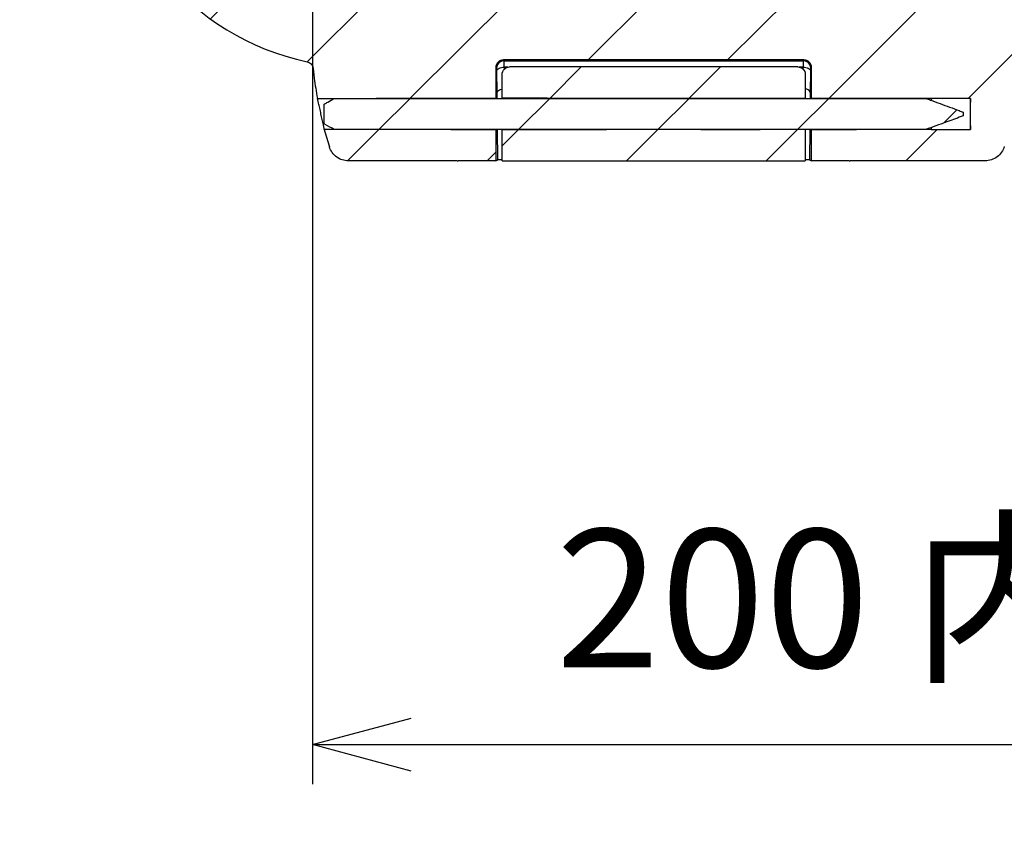
# Model space of a CAD drawing. Units: millimetres. Extents: x 0 to 1612, y 0 to 1120.
# Drawn here: x 1204 to 1304, y 230 to 312 of the extents above; entities that cross this region are included whole.
import ezdxf

# ---------------------------------------------------------------- set-up
doc = ezdxf.new("R2010")
doc.units = ezdxf.units.MM
doc.header["$LTSCALE"] = 4
for name, color, linetype, lineweight in [('AM_5', 3, 'Continuous', 25), ('AM_8', 1, 'Continuous', 25), ('TK1', 7, 'Continuous', 25)]:
    doc.layers.add(name, color=color, linetype=linetype, lineweight=lineweight)
doc.styles.get("Standard").update_dxf_attribs({"font": 'ISOCP.SHX', "bigfont": 'EXTFONT.SHX'})
doc.dimstyles.new('AM_JIS$0', dxfattribs={"dimtxt": 3.5, "dimasz": 2.5, "dimexe": 1, "dimexo": 1, "dimgap": 1.5, "dimtad": 3, "dimdsep": 46, "dimtxsty": 'STANDARD', "dimblk": 'OPEN30', "dimcen": 0, "dimclrd": 256, "dimclre": 256, "dimclrt": 2, "dimadec": 0, "dimazin": 2, "dimtp": 0.1, "dimtm": 0.1, "dimtfac": 0.71, "dimtmove": 0, "dimatfit": 3, "dimldrblk": 'OPEN30', "dimfxl": 1, "dimlwd": -1, "dimlwe": -1, "dimarcsym": 0})
pattern_1 = [(45, (282.257, -35.639), (-7.07107, 7.07107), [])]

# ---------------------------------------------------------------- blocks, each defined once
blk = doc.blocks.new('_Open30')
at = {"color": 0, "linetype": 'ByBlock', "lineweight": -2}
for p, q in [((-1, 0.2679), (0, 0)), ((0, 0), (-1, -0.2679)), ((0, 0), (-1, 0))]:
    blk.add_line(p, q, dxfattribs=at)
blk = doc.blocks.new('*D8')
at = {"layer": 'AM_5', "linetype": 'ByBlock'}
for p, q in [((1234.021, 391.866), (1234.021, 234.287)), ((1434.021, 391.866), (1434.021, 234.287)), ((1244.021, 238.287), (1424.021, 238.287))]:
    blk.add_line(p, q, dxfattribs=at)
at = {"layer": 'Defpoints', "color": 0}
for p in [(1234.021, 395.866), (1434.021, 395.866), (1434.021, 238.287)]:
    blk.add_point(p, dxfattribs=at)
at = {"layer": 'AM_5', "xscale": 10, "yscale": 10, "zscale": 10, "rotation": 180}
blk.add_blockref('_Open30', (1234.021, 238.287), dxfattribs=at)
at = {"layer": 'AM_5', "xscale": 10, "yscale": 10, "zscale": 10}
blk.add_blockref('_Open30', (1434.021, 238.287), dxfattribs=at)
at = {"layer": 'AM_5', "color": 2, "insert": (1334.021, 251.289), "char_height": 14, "attachment_point": 5}
blk.add_mtext('200 内部有効寸法', dxfattribs=at)

msp = doc.modelspace()

# ---------------------------------------------------------------- hatches: boundary and pattern name
at = {"layer": 'AM_8'}
h = msp.add_hatch(dxfattribs=at)
h.set_pattern_fill('_U', color=256, scale=10, angle=45, style=0, pattern_type=0)
h.set_pattern_definition(pattern_1)
edge = h.paths.add_edge_path(flags=0)
edge.add_line((1287.382, 494.15), (1256.551, 494.15))
edge.add_spline(control_points=[(1256.551, 494.15), (1255.796, 494.15), (1255.031, 494.084), (1253.531, 493.803), (1252.796, 493.588), (1251.408, 492.991), (1250.755, 492.609), (1249.536, 491.715), (1248.97, 491.203), (1247.933, 490.082), (1247.461, 489.475), (1246.603, 488.209), (1246.216, 487.551), (1245.507, 486.204), (1245.185, 485.514), (1244.596, 484.099), (1244.33, 483.373), (1244.061, 482.652)], knot_values=[0, 0, 0, 0, 0.125, 0.125, 0.25, 0.25, 0.375, 0.375, 0.5, 0.5, 0.625, 0.625, 0.75, 0.75, 0.875, 0.875, 1, 1, 1, 1], weights=[1, 1, 1, 1, 1, 1, 1, 1, 1, 1, 1, 1, 1, 1, 1, 1, 1, 1], degree=3, periodic=0)
edge.add_line((1244.061, 482.652), (1243.922, 482.278))
edge.add_ellipse((1242.731, 482.723), major_axis=(-0.726, 1.045), ratio=0.99797, start_angle=145.31457, end_angle=214.68543, ccw=False)
edge.add_line((1242.734, 481.452), (1238.644, 481.452))
edge.add_arc((1238.644, 459.366), 22.085, 90, 156.16555)
edge.add_spline(control_points=[(1218.443, 468.291), (1218.431, 468.265), (1218.415, 468.241), (1218.396, 468.22), (1218.376, 468.199), (1218.353, 468.181), (1218.328, 468.168), (1218.303, 468.155), (1218.276, 468.147), (1218.248, 468.142)], knot_values=[0, 0, 0, 0, 0.000085, 0.000085, 0.000085, 0.00017, 0.00017, 0.00017, 0.000255, 0.000255, 0.000255, 0.000255], weights=[1, 1, 1, 1, 1, 1, 1, 1, 1, 1], degree=3, periodic=0)
edge.add_arc((1223.804, 430.457), 38.093, 98.38691, 111.21284)
edge.add_spline(control_points=[(1210.021, 465.969), (1209.504, 465.768), (1209.003, 465.518), (1208.533, 465.224), (1207.69, 464.698), (1206.927, 464.019), (1206.307, 463.244), (1205.685, 462.468), (1205.189, 461.573), (1204.86, 460.634), (1204.531, 459.696), (1204.36, 458.687), (1204.36, 457.693)], knot_values=[0, 0, 0, 0, 0.001664, 0.001664, 0.001664, 0.004673, 0.004673, 0.004673, 0.007686, 0.007686, 0.007686, 0.0107, 0.0107, 0.0107, 0.0107], weights=[1, 1, 1, 1, 1, 1, 1, 1, 1, 1, 1, 1, 1], degree=3, periodic=0)
edge.add_line((1204.36, 457.693), (1204.36, 446.159))
edge.add_ellipse((1205.123, 446.159), major_axis=(-0.753, -0.125), ratio=0.998592, start_angle=350.57207, end_angle=440.51973)
edge.add_line((1205.123, 445.397), (1212.488, 445.397))
edge.add_ellipse((1212.488, 444.635), major_axis=(0.758, 0.095), ratio=0.997526, start_angle=-7.07894, end_angle=82.8513, ccw=False)
edge.add_line((1213.252, 444.636), (1213.252, 404.247))
edge.add_ellipse((1212.488, 404.248), major_axis=(-0.758, 0.095), ratio=0.997526, start_angle=97.1487, end_angle=187.07894, ccw=False)
edge.add_line((1212.488, 403.485), (1205.123, 403.485))
edge.add_ellipse((1205.123, 402.723), major_axis=(-0.753, 0.125), ratio=0.998592, start_angle=279.48027, end_angle=369.42793)
edge.add_line((1204.36, 402.724), (1204.36, 399.677))
edge.add_ellipse((1205.123, 399.677), major_axis=(-0.753, -0.125), ratio=0.998592, start_angle=350.57207, end_angle=440.51973)
edge.add_line((1205.123, 398.915), (1213.252, 398.915))
edge.add_line((1213.252, 398.915), (1213.252, 332.366))
edge.add_arc((1238.644, 332.366), 25.393, 180, 258.30034)
edge.add_spline(control_points=[(1233.495, 307.501), (1233.579, 307.484), (1233.66, 307.452), (1233.733, 307.408), (1233.806, 307.364), (1233.872, 307.307), (1233.927, 307.242), (1233.981, 307.176), (1234.025, 307.1), (1234.054, 307.02), (1234.075, 306.965), (1234.089, 306.907), (1234.096, 306.848)], knot_values=[0, 0, 0, 0, 0.000255, 0.000255, 0.000255, 0.000511, 0.000511, 0.000511, 0.000766, 0.000766, 0.000766, 0.000942, 0.000942, 0.000942, 0.000942], weights=[1, 1, 1, 1, 1, 1, 1, 1, 1, 1, 1, 1, 1], degree=3, periodic=0)
edge.add_line((1234.096, 306.848), (1234.221, 305.83))
edge.add_arc((1272.034, 310.472), 38.096, 187, 190.10519)
edge.add_line((1234.528, 303.788), (1240.477, 303.788))
edge.add_line((1240.477, 303.788), (1240.477, 303.792))
edge.add_line((1240.477, 303.792), (1248.043, 303.792))
edge.add_line((1248.043, 303.792), (1248.043, 303.788))
edge.add_line((1248.043, 303.788), (1252.618, 303.788))
edge.add_line((1252.618, 303.788), (1252.618, 306.914))
edge.add_ellipse((1253.381, 306.913), major_axis=(-0.539, 0.539), ratio=0.998783, start_angle=-44.93022, end_angle=44.93022, ccw=False)
edge.add_line((1253.38, 307.675), (1283.853, 307.675))
edge.add_ellipse((1283.852, 306.913), major_axis=(0.539, 0.539), ratio=0.998783, start_angle=-44.93022, end_angle=44.93022, ccw=False)
edge.add_line((1284.615, 306.914), (1284.615, 303.788))
edge.add_line((1284.615, 303.788), (1289.19, 303.788))
edge.add_line((1289.19, 303.788), (1289.19, 303.792))
edge.add_line((1289.19, 303.792), (1296.756, 303.792))
edge.add_line((1296.756, 303.792), (1296.756, 303.788))
edge.add_line((1296.756, 303.788), (1300.744, 303.788))
edge.add_line((1300.744, 303.788), (1300.744, 300.62))
edge.add_line((1300.744, 300.62), (1296.756, 300.62))
edge.add_line((1296.756, 300.62), (1296.756, 300.615))
edge.add_line((1296.756, 300.615), (1289.19, 300.615))
edge.add_line((1289.19, 300.615), (1289.19, 300.62))
edge.add_line((1289.19, 300.62), (1284.615, 300.62))
edge.add_line((1284.615, 300.62), (1284.615, 297.443))
edge.add_line((1284.615, 297.443), (1288.428, 297.443))
edge.add_ellipse((1288.428, 298.205), major_axis=(0.341, -0.682), ratio=0.99981, start_angle=333.44542, end_angle=340.23839)
edge.add_line((1288.518, 297.449), (1302.21, 297.449))
edge.add_spline(control_points=[(1302.21, 297.449), (1302.391, 297.449), (1302.573, 297.473), (1302.747, 297.521), (1302.966, 297.581), (1303.178, 297.68), (1303.365, 297.81), (1303.552, 297.94), (1303.72, 298.104), (1303.853, 298.289), (1303.987, 298.473), (1304.09, 298.684), (1304.155, 298.902)], knot_values=[0, 0, 0, 0, 0.000542, 0.000542, 0.000542, 0.001228, 0.001228, 0.001228, 0.001916, 0.001916, 0.001916, 0.002603, 0.002603, 0.002603, 0.002603], weights=[1, 1, 1, 1, 1, 1, 1, 1, 1, 1, 1, 1, 1], degree=3, periodic=0)
edge.add_arc((1265.199, 310.472), 40.638, 343.45853, 354.09266)
edge.add_spline(control_points=[(1305.621, 306.29), (1305.63, 306.375), (1305.654, 306.46), (1305.69, 306.537), (1305.727, 306.614), (1305.777, 306.687), (1305.837, 306.747), (1305.897, 306.808), (1305.968, 306.859), (1306.045, 306.897), (1306.121, 306.934), (1306.205, 306.959), (1306.29, 306.968), (1306.319, 306.972), (1306.349, 306.974), (1306.378, 306.974)], knot_values=[0, 0, 0, 0, 0.000257, 0.000257, 0.000257, 0.000513, 0.000513, 0.000513, 0.000769, 0.000769, 0.000769, 0.001024, 0.001024, 0.001024, 0.001111, 0.001111, 0.001111, 0.001111], weights=[1, 1, 1, 1, 1, 1, 1, 1, 1, 1, 1, 1, 1, 1, 1, 1], degree=3, periodic=0)
edge.add_line((1306.378, 306.974), (1361.665, 306.974))
edge.add_spline(control_points=[(1361.665, 306.974), (1361.75, 306.974), (1361.836, 306.959), (1361.916, 306.931), (1361.997, 306.902), (1362.073, 306.86), (1362.14, 306.807), (1362.206, 306.754), (1362.264, 306.688), (1362.309, 306.616), (1362.355, 306.544), (1362.388, 306.463), (1362.407, 306.38), (1362.414, 306.35), (1362.418, 306.32), (1362.422, 306.29)], knot_values=[0, 0, 0, 0, 0.000255, 0.000255, 0.000255, 0.000511, 0.000511, 0.000511, 0.000766, 0.000766, 0.000766, 0.001021, 0.001021, 0.001021, 0.001111, 0.001111, 0.001111, 0.001111], weights=[1, 1, 1, 1, 1, 1, 1, 1, 1, 1, 1, 1, 1, 1, 1, 1], degree=3, periodic=0)
edge.add_arc((1402.844, 310.472), 40.638, 185.90734, 196.54147)
edge.add_spline(control_points=[(1363.888, 298.902), (1363.951, 298.688), (1364.052, 298.481), (1364.182, 298.299), (1364.314, 298.114), (1364.479, 297.95), (1364.665, 297.819), (1364.85, 297.688), (1365.061, 297.588), (1365.279, 297.526), (1365.458, 297.475), (1365.647, 297.449), (1365.833, 297.449)], knot_values=[0, 0, 0, 0, 0.000671, 0.000671, 0.000671, 0.001352, 0.001352, 0.001352, 0.002033, 0.002033, 0.002033, 0.002591, 0.002591, 0.002591, 0.002591], weights=[1, 1, 1, 1, 1, 1, 1, 1, 1, 1, 1, 1, 1], degree=3, periodic=0)
edge.add_line((1365.833, 297.449), (1379.525, 297.449))
edge.add_ellipse((1379.615, 298.205), major_axis=(-0.341, -0.682), ratio=0.99981, start_angle=19.76161, end_angle=26.55458)
edge.add_line((1379.615, 297.443), (1383.428, 297.443))
edge.add_line((1383.428, 297.443), (1383.428, 300.62))
edge.add_line((1383.428, 300.62), (1378.853, 300.62))
edge.add_line((1378.853, 300.62), (1378.853, 300.615))
edge.add_line((1378.853, 300.615), (1371.287, 300.615))
edge.add_line((1371.287, 300.615), (1371.287, 300.62))
edge.add_line((1371.287, 300.62), (1367.299, 300.62))
edge.add_line((1367.299, 300.62), (1367.299, 303.788))
edge.add_line((1367.299, 303.788), (1371.287, 303.788))
edge.add_line((1371.287, 303.788), (1371.287, 303.792))
edge.add_line((1371.287, 303.792), (1378.853, 303.792))
edge.add_line((1378.853, 303.792), (1378.853, 303.788))
edge.add_line((1378.853, 303.788), (1383.428, 303.788))
edge.add_line((1383.428, 303.788), (1383.428, 306.914))
edge.add_ellipse((1384.191, 306.913), major_axis=(-0.539, 0.539), ratio=0.998783, start_angle=-44.93022, end_angle=44.93022, ccw=False)
edge.add_line((1384.19, 307.675), (1414.663, 307.675))
edge.add_ellipse((1414.662, 306.913), major_axis=(0.539, 0.539), ratio=0.998783, start_angle=-44.93022, end_angle=44.93022, ccw=False)
edge.add_line((1415.425, 306.914), (1415.425, 303.788))
edge.add_line((1415.425, 303.788), (1420, 303.788))
edge.add_line((1420, 303.788), (1420, 303.792))
edge.add_line((1420, 303.792), (1427.566, 303.792))
edge.add_line((1427.566, 303.792), (1427.566, 303.788))
edge.add_line((1427.566, 303.788), (1433.515, 303.788))
edge.add_arc((1396.009, 310.472), 38.096, 349.89481, 353)
edge.add_line((1433.822, 305.83), (1433.947, 306.848))
edge.add_spline(control_points=[(1433.947, 306.848), (1433.957, 306.933), (1433.982, 307.017), (1434.02, 307.093), (1434.058, 307.17), (1434.11, 307.241), (1434.171, 307.301), (1434.232, 307.36), (1434.304, 307.41), (1434.381, 307.446), (1434.434, 307.471), (1434.49, 307.489), (1434.548, 307.501)], knot_values=[0, 0, 0, 0, 0.000256, 0.000256, 0.000256, 0.000512, 0.000512, 0.000512, 0.000768, 0.000768, 0.000768, 0.000942, 0.000942, 0.000942, 0.000942], weights=[1, 1, 1, 1, 1, 1, 1, 1, 1, 1, 1, 1, 1], degree=3, periodic=0)
edge.add_arc((1429.398, 332.366), 25.393, 281.69966, 360)
edge.add_line((1454.791, 332.366), (1454.791, 398.915))
edge.add_line((1454.791, 398.915), (1462.92, 398.915))
edge.add_ellipse((1462.92, 399.677), major_axis=(0.753, -0.125), ratio=0.998592, start_angle=279.48027, end_angle=369.42793)
edge.add_line((1463.683, 399.677), (1463.683, 402.724))
edge.add_ellipse((1462.92, 402.723), major_axis=(0.753, 0.125), ratio=0.998592, start_angle=350.57207, end_angle=440.51973)
edge.add_line((1462.92, 403.485), (1455.555, 403.485))
edge.add_ellipse((1455.555, 404.248), major_axis=(0.758, 0.095), ratio=0.997526, start_angle=172.92106, end_angle=262.8513, ccw=False)
edge.add_line((1454.791, 404.247), (1454.791, 444.636))
edge.add_ellipse((1455.555, 444.635), major_axis=(-0.758, 0.095), ratio=0.997526, start_angle=-82.8513, end_angle=7.07894, ccw=False)
edge.add_line((1455.555, 445.397), (1462.92, 445.397))
edge.add_ellipse((1462.92, 446.159), major_axis=(0.753, -0.125), ratio=0.998592, start_angle=279.48027, end_angle=369.42793)
edge.add_line((1463.683, 446.159), (1463.683, 457.693))
edge.add_spline(control_points=[(1463.683, 457.693), (1463.683, 458.252), (1463.63, 458.815), (1463.525, 459.364), (1463.338, 460.339), (1462.982, 461.295), (1462.484, 462.153), (1461.985, 463.011), (1461.332, 463.796), (1460.578, 464.441), (1459.824, 465.086), (1458.948, 465.61), (1458.022, 465.969)], knot_values=[0, 0, 0, 0, 0.001679, 0.001679, 0.001679, 0.004685, 0.004685, 0.004685, 0.007692, 0.007692, 0.007692, 0.010699, 0.010699, 0.010699, 0.010699], weights=[1, 1, 1, 1, 1, 1, 1, 1, 1, 1, 1, 1, 1], degree=3, periodic=0)
edge.add_arc((1444.239, 430.457), 38.093, 68.78716, 81.61309)
edge.add_spline(control_points=[(1449.795, 468.142), (1449.767, 468.147), (1449.739, 468.156), (1449.714, 468.169), (1449.689, 468.182), (1449.666, 468.2), (1449.647, 468.22), (1449.627, 468.241), (1449.612, 468.265), (1449.6, 468.291)], knot_values=[0, 0, 0, 0, 0.000085, 0.000085, 0.000085, 0.00017, 0.00017, 0.00017, 0.000255, 0.000255, 0.000255, 0.000255], weights=[1, 1, 1, 1, 1, 1, 1, 1, 1, 1], degree=3, periodic=0)
edge.add_arc((1429.398, 459.366), 22.085, 23.83445, 90)
edge.add_line((1429.398, 481.452), (1425.309, 481.452))
edge.add_ellipse((1425.312, 482.723), major_axis=(0.726, 1.045), ratio=0.99797, start_angle=145.31457, end_angle=214.68543, ccw=False)
edge.add_line((1424.121, 482.278), (1423.981, 482.652))
edge.add_spline(control_points=[(1423.981, 482.652), (1423.713, 483.373), (1423.447, 484.099), (1422.858, 485.514), (1422.536, 486.204), (1421.827, 487.551), (1421.44, 488.209), (1420.582, 489.475), (1420.11, 490.082), (1419.073, 491.203), (1418.507, 491.715), (1417.288, 492.609), (1416.635, 492.991), (1415.247, 493.588), (1414.512, 493.803), (1413.012, 494.084), (1412.247, 494.15), (1411.491, 494.15)], knot_values=[0, 0, 0, 0, 0.125, 0.125, 0.25, 0.25, 0.375, 0.375, 0.5, 0.5, 0.625, 0.625, 0.75, 0.75, 0.875, 0.875, 1, 1, 1, 1], weights=[1, 1, 1, 1, 1, 1, 1, 1, 1, 1, 1, 1, 1, 1, 1, 1, 1, 1], degree=3, periodic=0)
edge.add_line((1411.491, 494.15), (1380.661, 494.15))
edge.add_spline(control_points=[(1380.661, 494.15), (1380.58, 494.15), (1380.498, 494.142), (1380.419, 494.127), (1380.279, 494.1), (1380.143, 494.048), (1380.02, 493.977)], knot_values=[0, 0, 0, 0, 0.000243, 0.000243, 0.000243, 0.000673, 0.000673, 0.000673, 0.000673], weights=[1, 1, 1, 1, 1, 1, 1], degree=3, periodic=0)
edge.add_spline(control_points=[(1380.02, 493.977), (1379.682, 493.779), (1379.344, 493.581), (1379.005, 493.383), (1378.82, 493.274), (1378.634, 493.166), (1378.448, 493.057)], knot_values=[0.000013, 0.000013, 0.000013, 0.000013, 0.001188, 0.001188, 0.001188, 0.001834, 0.001834, 0.001834, 0.001834], weights=[1, 1, 1, 1, 1, 1, 1], degree=3, periodic=0)
edge.add_spline(control_points=[(1378.448, 493.057), (1378.322, 492.983), (1378.208, 492.886), (1378.114, 492.774), (1378.023, 492.665), (1377.95, 492.539), (1377.9, 492.406)], knot_values=[0, 0, 0, 0, 0.000437, 0.000437, 0.000437, 0.000863, 0.000863, 0.000863, 0.000863], weights=[1, 1, 1, 1, 1, 1, 1], degree=3, periodic=0)
edge.add_spline(control_points=[(1377.9, 492.406), (1377.74, 491.978), (1377.559, 491.546), (1377.103, 490.601), (1376.817, 490.087), (1376.322, 489.33), (1376.146, 489.08), (1375.77, 488.587), (1375.57, 488.345), (1374.934, 487.631), (1374.463, 487.176), (1373.425, 486.32), (1372.859, 485.92), (1371.636, 485.184), (1370.978, 484.847), (1369.57, 484.238), (1368.82, 483.966), (1367.224, 483.481), (1366.378, 483.267), (1364.569, 482.887), (1363.606, 482.721), (1360.507, 482.279), (1358.161, 482.062), (1352.727, 481.736), (1349.639, 481.628), (1342.552, 481.494), (1338.554, 481.466), (1334.021, 481.466)], knot_values=[0, 0, 0, 0, 0.052502, 0.052502, 0.115002, 0.115002, 0.146252, 0.146252, 0.177502, 0.177502, 0.240002, 0.240002, 0.302502, 0.302502, 0.365002, 0.365002, 0.427502, 0.427502, 0.490002, 0.490002, 0.552502, 0.552502, 0.677502, 0.677502, 0.802502, 0.802502, 0.927502, 0.927502, 0.927502, 0.927502], weights=[1, 1, 1, 1, 1, 1, 1, 1, 1, 1, 1, 1, 1, 1, 1, 1, 1, 1, 1, 1, 1, 1, 1, 1, 1, 1, 1, 1], degree=3, periodic=0)
edge.add_spline(control_points=[(1334.021, 481.466), (1329.489, 481.466), (1325.491, 481.494), (1318.404, 481.628), (1315.316, 481.736), (1309.882, 482.062), (1307.536, 482.279), (1304.437, 482.721), (1303.474, 482.887), (1301.665, 483.267), (1300.819, 483.481), (1299.223, 483.966), (1298.473, 484.238), (1297.065, 484.847), (1296.407, 485.184), (1295.184, 485.92), (1294.618, 486.32), (1293.58, 487.176), (1293.109, 487.631), (1292.473, 488.345), (1292.273, 488.587), (1291.897, 489.08), (1291.721, 489.33), (1291.226, 490.087), (1290.94, 490.601), (1290.484, 491.546), (1290.303, 491.978), (1290.143, 492.406)], knot_values=[0, 0, 0, 0, 0.125, 0.125, 0.25, 0.25, 0.375, 0.375, 0.4375, 0.4375, 0.5, 0.5, 0.5625, 0.5625, 0.625, 0.625, 0.6875, 0.6875, 0.75, 0.75, 0.78125, 0.78125, 0.8125, 0.8125, 0.875, 0.875, 0.927502, 0.927502, 0.927502, 0.927502], weights=[1, 1, 1, 1, 1, 1, 1, 1, 1, 1, 1, 1, 1, 1, 1, 1, 1, 1, 1, 1, 1, 1, 1, 1, 1, 1, 1, 1], degree=3, periodic=0)
edge.add_spline(control_points=[(1290.143, 492.406), (1290.092, 492.543), (1290.016, 492.672), (1289.921, 492.783), (1289.829, 492.891), (1289.718, 492.985), (1289.595, 493.057)], knot_values=[0, 0, 0, 0, 0.000437, 0.000437, 0.000437, 0.000863, 0.000863, 0.000863, 0.000863], weights=[1, 1, 1, 1, 1, 1, 1], degree=3, periodic=0)
edge.add_spline(control_points=[(1289.595, 493.057), (1289.256, 493.255), (1288.918, 493.453), (1288.579, 493.651), (1288.394, 493.76), (1288.208, 493.868), (1288.023, 493.977)], knot_values=[0.000011, 0.000011, 0.000011, 0.000011, 0.001188, 0.001188, 0.001188, 0.001832, 0.001832, 0.001832, 0.001832], weights=[1, 1, 1, 1, 1, 1, 1], degree=3, periodic=0)
edge.add_spline(control_points=[(1288.023, 493.977), (1287.953, 494.017), (1287.879, 494.052), (1287.802, 494.079), (1287.668, 494.126), (1287.524, 494.15), (1287.382, 494.15)], knot_values=[0, 0, 0, 0, 0.000243, 0.000243, 0.000243, 0.000673, 0.000673, 0.000673, 0.000673], weights=[1, 1, 1, 1, 1, 1, 1], degree=3, periodic=0)
edge = h.paths.add_edge_path(flags=0)
edge.add_arc((1211.593, 457.588), 5.695, 239.31042, 323.83172)
edge.add_spline(control_points=[(1216.191, 454.228), (1216.225, 454.274), (1216.267, 454.316), (1216.315, 454.348), (1216.363, 454.381), (1216.416, 454.406), (1216.472, 454.421), (1216.527, 454.436), (1216.586, 454.441), (1216.643, 454.437), (1216.699, 454.432), (1216.756, 454.418), (1216.807, 454.395), (1216.858, 454.372), (1216.906, 454.34), (1216.947, 454.302), (1216.988, 454.263), (1217.023, 454.217), (1217.049, 454.167), (1217.075, 454.117), (1217.093, 454.061), (1217.102, 454.005), (1217.106, 453.98), (1217.108, 453.954), (1217.108, 453.928)], knot_values=[0, 0, 0, 0, 0.000173, 0.000173, 0.000173, 0.000347, 0.000347, 0.000347, 0.000518, 0.000518, 0.000518, 0.000688, 0.000688, 0.000688, 0.000856, 0.000856, 0.000856, 0.001024, 0.001024, 0.001024, 0.001195, 0.001195, 0.001195, 0.001271, 0.001271, 0.001271, 0.001271], weights=[1, 1, 1, 1, 1, 1, 1, 1, 1, 1, 1, 1, 1, 1, 1, 1, 1, 1, 1, 1, 1, 1, 1, 1, 1], degree=3, periodic=0)
edge.add_line((1217.108, 453.928), (1217.108, 450.388))
edge.add_ellipse((1216.599, 450.389), major_axis=(-0.36, 0.36), ratio=0.997265, start_angle=135.15694, end_angle=224.84306, ccw=False)
edge.add_line((1216.6, 449.88), (1208.428, 449.88))
edge.add_ellipse((1208.429, 450.389), major_axis=(-0.36, -0.36), ratio=0.997265, start_angle=-44.84306, end_angle=44.84306, ccw=False)
edge.add_line((1207.921, 450.388), (1207.921, 452.255))
edge.add_spline(control_points=[(1207.921, 452.255), (1207.921, 452.312), (1207.931, 452.37), (1207.949, 452.424), (1207.968, 452.477), (1207.997, 452.529), (1208.032, 452.573), (1208.068, 452.618), (1208.112, 452.656), (1208.16, 452.686), (1208.208, 452.716), (1208.262, 452.738), (1208.317, 452.751), (1208.372, 452.763), (1208.43, 452.766), (1208.486, 452.759), (1208.543, 452.752), (1208.599, 452.736), (1208.65, 452.711), (1208.662, 452.705), (1208.675, 452.698), (1208.687, 452.691)], knot_values=[0, 0, 0, 0, 0.000171, 0.000171, 0.000171, 0.000342, 0.000342, 0.000342, 0.000513, 0.000513, 0.000513, 0.000682, 0.000682, 0.000682, 0.000852, 0.000852, 0.000852, 0.001022, 0.001022, 0.001022, 0.001064, 0.001064, 0.001064, 0.001064], weights=[1, 1, 1, 1, 1, 1, 1, 1, 1, 1, 1, 1, 1, 1, 1, 1, 1, 1, 1, 1, 1, 1], degree=3, periodic=0)
edge = h.paths.add_edge_path(flags=0)
edge.add_line((1220.22, 332.366), (1220.22, 459.366))
edge.add_arc((1238.644, 459.366), 18.424, 90, 180, ccw=False)
edge.add_line((1238.644, 477.791), (1429.398, 477.791))
edge.add_arc((1429.398, 459.366), 18.424, 0, 90, ccw=False)
edge.add_line((1447.823, 459.366), (1447.823, 332.366))
edge.add_arc((1429.398, 332.366), 18.424, 270, 360, ccw=False)
edge.add_line((1429.398, 313.942), (1238.644, 313.942))
edge.add_arc((1238.644, 332.366), 18.424, 180, 270, ccw=False)
edge = h.paths.add_edge_path(flags=0)
edge.add_arc((1456.449, 457.588), 5.695, 117.71026, 144.97612)
edge.add_spline(control_points=[(1451.786, 460.857), (1451.753, 460.81), (1451.711, 460.767), (1451.665, 460.734), (1451.618, 460.7), (1451.565, 460.674), (1451.509, 460.658), (1451.455, 460.642), (1451.396, 460.636), (1451.339, 460.639), (1451.283, 460.642), (1451.226, 460.655), (1451.174, 460.677), (1451.122, 460.699), (1451.074, 460.73), (1451.032, 460.768), (1450.99, 460.805), (1450.954, 460.851), (1450.927, 460.9), (1450.899, 460.95), (1450.88, 461.005), (1450.871, 461.061), (1450.868, 461.076), (1450.866, 461.092), (1450.865, 461.107)], knot_values=[0, 0, 0, 0, 0.000173, 0.000173, 0.000173, 0.000345, 0.000345, 0.000345, 0.000517, 0.000517, 0.000517, 0.000686, 0.000686, 0.000686, 0.000855, 0.000855, 0.000855, 0.001024, 0.001024, 0.001024, 0.001194, 0.001194, 0.001194, 0.00124, 0.00124, 0.00124, 0.00124], weights=[1, 1, 1, 1, 1, 1, 1, 1, 1, 1, 1, 1, 1, 1, 1, 1, 1, 1, 1, 1, 1, 1, 1, 1, 1], degree=3, periodic=0)
edge.add_arc((1429.398, 459.366), 21.537, 4.63542, 11.34638)
edge.add_spline(control_points=[(1450.514, 463.604), (1450.503, 463.659), (1450.501, 463.718), (1450.509, 463.774), (1450.517, 463.831), (1450.535, 463.886), (1450.561, 463.937), (1450.587, 463.988), (1450.622, 464.034), (1450.664, 464.073), (1450.705, 464.112), (1450.753, 464.144), (1450.805, 464.167), (1450.857, 464.19), (1450.913, 464.204), (1450.97, 464.209), (1451.017, 464.213), (1451.066, 464.21), (1451.113, 464.2)], knot_values=[0, 0, 0, 0, 0.000171, 0.000171, 0.000171, 0.000342, 0.000342, 0.000342, 0.000512, 0.000512, 0.000512, 0.000682, 0.000682, 0.000682, 0.000852, 0.000852, 0.000852, 0.000995, 0.000995, 0.000995, 0.000995], weights=[1, 1, 1, 1, 1, 1, 1, 1, 1, 1, 1, 1, 1, 1, 1, 1, 1, 1, 1], degree=3, periodic=0)
edge.add_arc((1444.239, 430.457), 34.437, 74.04512, 78.48562, ccw=False)
edge.add_spline(control_points=[(1453.705, 463.567), (1453.76, 463.551), (1453.813, 463.526), (1453.86, 463.493), (1453.907, 463.46), (1453.949, 463.418), (1453.982, 463.371), (1454.015, 463.324), (1454.04, 463.272), (1454.056, 463.217), (1454.071, 463.162), (1454.077, 463.105), (1454.074, 463.048), (1454.07, 462.992), (1454.057, 462.936), (1454.035, 462.884), (1454.013, 462.832), (1453.982, 462.783), (1453.944, 462.741), (1453.904, 462.696), (1453.855, 462.658), (1453.801, 462.63)], knot_values=[0, 0, 0, 0, 0.000172, 0.000172, 0.000172, 0.000344, 0.000344, 0.000344, 0.000515, 0.000515, 0.000515, 0.000685, 0.000685, 0.000685, 0.000854, 0.000854, 0.000854, 0.001023, 0.001023, 0.001023, 0.001204, 0.001204, 0.001204, 0.001204], weights=[1, 1, 1, 1, 1, 1, 1, 1, 1, 1, 1, 1, 1, 1, 1, 1, 1, 1, 1, 1, 1, 1], degree=3, periodic=0)
edge = h.paths.add_edge_path(flags=0)
edge.add_line((1450.935, 450.388), (1450.935, 453.928))
edge.add_spline(control_points=[(1450.935, 453.928), (1450.935, 453.986), (1450.945, 454.044), (1450.964, 454.099), (1450.983, 454.153), (1451.012, 454.205), (1451.048, 454.25), (1451.084, 454.295), (1451.128, 454.334), (1451.177, 454.364), (1451.225, 454.394), (1451.279, 454.415), (1451.334, 454.427), (1451.389, 454.439), (1451.447, 454.441), (1451.502, 454.435), (1451.558, 454.428), (1451.613, 454.411), (1451.664, 454.386), (1451.715, 454.361), (1451.762, 454.327), (1451.802, 454.286), (1451.82, 454.268), (1451.837, 454.248), (1451.852, 454.228)], knot_values=[0, 0, 0, 0, 0.000173, 0.000173, 0.000173, 0.000347, 0.000347, 0.000347, 0.000518, 0.000518, 0.000518, 0.000688, 0.000688, 0.000688, 0.000856, 0.000856, 0.000856, 0.001024, 0.001024, 0.001024, 0.001195, 0.001195, 0.001195, 0.001271, 0.001271, 0.001271, 0.001271], weights=[1, 1, 1, 1, 1, 1, 1, 1, 1, 1, 1, 1, 1, 1, 1, 1, 1, 1, 1, 1, 1, 1, 1, 1, 1], degree=3, periodic=0)
edge.add_arc((1456.449, 457.588), 5.695, 216.16828, 300.68958)
edge.add_spline(control_points=[(1459.356, 452.691), (1459.405, 452.72), (1459.46, 452.741), (1459.516, 452.753), (1459.572, 452.764), (1459.63, 452.766), (1459.687, 452.758), (1459.743, 452.75), (1459.799, 452.732), (1459.849, 452.706), (1459.899, 452.68), (1459.946, 452.645), (1459.984, 452.603), (1460.023, 452.562), (1460.055, 452.514), (1460.078, 452.462), (1460.101, 452.41), (1460.116, 452.354), (1460.121, 452.297), (1460.122, 452.283), (1460.122, 452.269), (1460.122, 452.255)], knot_values=[0, 0, 0, 0, 0.000171, 0.000171, 0.000171, 0.000342, 0.000342, 0.000342, 0.000513, 0.000513, 0.000513, 0.000682, 0.000682, 0.000682, 0.000852, 0.000852, 0.000852, 0.001022, 0.001022, 0.001022, 0.001064, 0.001064, 0.001064, 0.001064], weights=[1, 1, 1, 1, 1, 1, 1, 1, 1, 1, 1, 1, 1, 1, 1, 1, 1, 1, 1, 1, 1, 1], degree=3, periodic=0)
edge.add_line((1460.122, 452.255), (1460.122, 450.388))
edge.add_ellipse((1459.614, 450.389), major_axis=(0.36, -0.36), ratio=0.997265, start_angle=-44.84306, end_angle=44.84306, ccw=False)
edge.add_line((1459.615, 449.88), (1451.443, 449.88))
edge.add_ellipse((1451.444, 450.389), major_axis=(0.36, 0.36), ratio=0.997265, start_angle=135.15694, end_angle=224.84306, ccw=False)
edge = h.paths.add_edge_path(flags=0)
edge.add_arc((1456.449, 457.588), 3.433, 0, 360)
edge = h.paths.add_edge_path(flags=0)
edge.add_arc((1211.593, 457.588), 5.695, 35.02388, 62.28974)
edge.add_spline(control_points=[(1214.242, 462.63), (1214.191, 462.657), (1214.144, 462.692), (1214.105, 462.734), (1214.066, 462.776), (1214.033, 462.826), (1214.01, 462.878), (1213.987, 462.931), (1213.973, 462.988), (1213.969, 463.044), (1213.965, 463.101), (1213.971, 463.159), (1213.986, 463.213), (1214.001, 463.267), (1214.026, 463.32), (1214.058, 463.366), (1214.09, 463.413), (1214.13, 463.454), (1214.176, 463.488), (1214.224, 463.523), (1214.28, 463.55), (1214.338, 463.567)], knot_values=[0, 0, 0, 0, 0.000172, 0.000172, 0.000172, 0.000344, 0.000344, 0.000344, 0.000515, 0.000515, 0.000515, 0.000685, 0.000685, 0.000685, 0.000854, 0.000854, 0.000854, 0.001023, 0.001023, 0.001023, 0.001204, 0.001204, 0.001204, 0.001204], weights=[1, 1, 1, 1, 1, 1, 1, 1, 1, 1, 1, 1, 1, 1, 1, 1, 1, 1, 1, 1, 1, 1], degree=3, periodic=0)
edge.add_arc((1223.804, 430.457), 34.437, 101.51438, 105.95488, ccw=False)
edge.add_spline(control_points=[(1216.93, 464.2), (1216.986, 464.212), (1217.044, 464.214), (1217.101, 464.206), (1217.157, 464.198), (1217.213, 464.181), (1217.264, 464.155), (1217.314, 464.129), (1217.361, 464.094), (1217.4, 464.052), (1217.439, 464.011), (1217.471, 463.963), (1217.494, 463.911), (1217.517, 463.86), (1217.532, 463.803), (1217.537, 463.747), (1217.541, 463.699), (1217.538, 463.65), (1217.529, 463.604)], knot_values=[0, 0, 0, 0, 0.000171, 0.000171, 0.000171, 0.000342, 0.000342, 0.000342, 0.000512, 0.000512, 0.000512, 0.000682, 0.000682, 0.000682, 0.000852, 0.000852, 0.000852, 0.000995, 0.000995, 0.000995, 0.000995], weights=[1, 1, 1, 1, 1, 1, 1, 1, 1, 1, 1, 1, 1, 1, 1, 1, 1, 1, 1], degree=3, periodic=0)
edge.add_arc((1238.644, 459.366), 21.537, 168.65362, 175.36458)
edge.add_spline(control_points=[(1217.178, 461.107), (1217.173, 461.05), (1217.159, 460.992), (1217.136, 460.94), (1217.112, 460.887), (1217.08, 460.838), (1217.04, 460.796), (1217.001, 460.754), (1216.954, 460.719), (1216.903, 460.693), (1216.853, 460.667), (1216.797, 460.65), (1216.741, 460.643), (1216.685, 460.635), (1216.628, 460.637), (1216.573, 460.649), (1216.517, 460.66), (1216.463, 460.681), (1216.415, 460.71), (1216.366, 460.739), (1216.322, 460.777), (1216.285, 460.82), (1216.275, 460.832), (1216.266, 460.844), (1216.257, 460.857)], knot_values=[0, 0, 0, 0, 0.000173, 0.000173, 0.000173, 0.000345, 0.000345, 0.000345, 0.000517, 0.000517, 0.000517, 0.000686, 0.000686, 0.000686, 0.000855, 0.000855, 0.000855, 0.001024, 0.001024, 0.001024, 0.001194, 0.001194, 0.001194, 0.00124, 0.00124, 0.00124, 0.00124], weights=[1, 1, 1, 1, 1, 1, 1, 1, 1, 1, 1, 1, 1, 1, 1, 1, 1, 1, 1, 1, 1, 1, 1, 1, 1], degree=3, periodic=0)
edge = h.paths.add_edge_path(flags=0)
edge.add_arc((1211.593, 457.588), 3.433, 0, 360)
h = msp.add_hatch(dxfattribs=at)
h.set_pattern_fill('_U', color=256, scale=10, angle=45, style=0, pattern_type=0)
h.set_pattern_definition(pattern_1)
edge = h.paths.add_edge_path(flags=0)
edge.add_line((1273.388, 303.788), (1279.41, 303.788))
edge.add_line((1279.41, 303.788), (1279.41, 303.792))
edge.add_line((1279.41, 303.792), (1283.98, 303.792))
edge.add_line((1283.98, 303.792), (1283.98, 306.204))
edge.add_spline(control_points=[(1283.98, 306.204), (1283.98, 306.26), (1283.974, 306.316), (1283.961, 306.371), (1283.943, 306.454), (1283.909, 306.535), (1283.864, 306.607), (1283.819, 306.679), (1283.761, 306.745), (1283.694, 306.798), (1283.628, 306.852), (1283.551, 306.894), (1283.47, 306.922), (1283.39, 306.951), (1283.303, 306.965), (1283.218, 306.965)], knot_values=[0, 0, 0, 0, 0.000168, 0.000168, 0.000168, 0.000426, 0.000426, 0.000426, 0.000684, 0.000684, 0.000684, 0.000942, 0.000942, 0.000942, 0.0012, 0.0012, 0.0012, 0.0012], weights=[1, 1, 1, 1, 1, 1, 1, 1, 1, 1, 1, 1, 1, 1, 1, 1], degree=3, periodic=0)
edge.add_line((1283.218, 306.965), (1254.018, 306.965))
edge.add_spline(control_points=[(1254.018, 306.965), (1253.962, 306.965), (1253.905, 306.959), (1253.85, 306.947), (1253.767, 306.928), (1253.686, 306.895), (1253.614, 306.849), (1253.542, 306.804), (1253.476, 306.746), (1253.423, 306.679), (1253.37, 306.613), (1253.327, 306.536), (1253.299, 306.456), (1253.271, 306.375), (1253.256, 306.289), (1253.256, 306.204)], knot_values=[0, 0, 0, 0, 0.000169, 0.000169, 0.000169, 0.000426, 0.000426, 0.000426, 0.000684, 0.000684, 0.000684, 0.000942, 0.000942, 0.000942, 0.0012, 0.0012, 0.0012, 0.0012], weights=[1, 1, 1, 1, 1, 1, 1, 1, 1, 1, 1, 1, 1, 1, 1, 1], degree=3, periodic=0)
edge.add_line((1253.256, 306.204), (1253.256, 303.792))
edge.add_line((1253.256, 303.792), (1257.823, 303.792))
edge.add_line((1257.823, 303.792), (1257.823, 303.788))
edge.add_line((1257.823, 303.788), (1263.845, 303.788))
edge.add_line((1263.845, 303.788), (1263.845, 303.792))
edge.add_line((1263.845, 303.792), (1273.388, 303.792))
edge.add_line((1273.388, 303.792), (1273.388, 303.788))
h = msp.add_hatch(dxfattribs=at)
h.set_pattern_fill('_U', color=256, scale=10, angle=45, style=0, pattern_type=0)
h.set_pattern_definition(pattern_1)
edge = h.paths.add_edge_path(flags=0)
edge.add_spline(control_points=[(1296.191, 300.62), (1296.875, 300.869), (1297.559, 301.119), (1298.243, 301.37), (1298.757, 301.558), (1299.271, 301.743), (1299.781, 301.942), (1299.854, 301.971), (1299.928, 302), (1300.001, 302.031)], knot_values=[0.003761, 0.003761, 0.003761, 0.003761, 0.005946, 0.005946, 0.005946, 0.007587, 0.007587, 0.007587, 0.007824, 0.007824, 0.007824, 0.007824], weights=[1, 1, 1, 1, 1, 1, 1, 1, 1, 1], degree=3, periodic=0)
edge.add_line((1300.001, 302.031), (1300.001, 302.377))
edge.add_spline(control_points=[(1300.001, 302.377), (1299.862, 302.436), (1299.721, 302.489), (1299.58, 302.543), (1299.259, 302.665), (1298.937, 302.783), (1298.615, 302.902), (1297.971, 303.139), (1297.326, 303.374), (1296.681, 303.609), (1296.517, 303.669), (1296.354, 303.729), (1296.191, 303.788)], knot_values=[0.008483, 0.008483, 0.008483, 0.008483, 0.008932, 0.008932, 0.008932, 0.009955, 0.009955, 0.009955, 0.011999, 0.011999, 0.011999, 0.012517, 0.012517, 0.012517, 0.012517], weights=[1, 1, 1, 1, 1, 1, 1, 1, 1, 1, 1, 1, 1], degree=3, periodic=0)
edge.add_line((1296.191, 303.788), (1236.247, 303.788))
edge.add_spline(control_points=[(1236.247, 303.788), (1236.028, 303.661), (1235.809, 303.535), (1235.59, 303.408), (1235.47, 303.338), (1235.35, 303.269), (1235.231, 303.2)], knot_values=[0.003191, 0.003191, 0.003191, 0.003191, 0.003949, 0.003949, 0.003949, 0.004365, 0.004365, 0.004365, 0.004365], weights=[1, 1, 1, 1, 1, 1, 1], degree=3, periodic=0)
edge.add_line((1235.231, 303.2), (1235.231, 301.208))
edge.add_spline(control_points=[(1235.231, 301.208), (1235.266, 301.188), (1235.301, 301.168), (1235.336, 301.147), (1235.639, 300.971), (1235.943, 300.795), (1236.247, 300.62)], knot_values=[0.008092, 0.008092, 0.008092, 0.008092, 0.008213, 0.008213, 0.008213, 0.009268, 0.009268, 0.009268, 0.009268], weights=[1, 1, 1, 1, 1, 1, 1], degree=3, periodic=0)
edge.add_line((1236.247, 300.62), (1296.191, 300.62))
h = msp.add_hatch(dxfattribs=at)
h.set_pattern_fill('_U', color=256, scale=10, angle=45, style=0, pattern_type=0)
h.set_pattern_definition(pattern_1)
edge = h.paths.add_edge_path(flags=0)
edge.add_line((1252.618, 300.62), (1248.043, 300.62))
edge.add_line((1248.043, 300.62), (1248.043, 300.615))
edge.add_line((1248.043, 300.615), (1240.477, 300.615))
edge.add_line((1240.477, 300.615), (1240.477, 300.62))
edge.add_line((1240.477, 300.62), (1235.233, 300.62))
edge.add_arc((1272.034, 310.472), 38.096, 194.98848, 197.74449)
edge.add_spline(control_points=[(1235.75, 298.862), (1235.801, 298.7), (1235.874, 298.545), (1235.964, 298.401), (1236.084, 298.209), (1236.239, 298.034), (1236.417, 297.893), (1236.594, 297.751), (1236.798, 297.638), (1237.012, 297.563), (1237.226, 297.488), (1237.456, 297.449), (1237.683, 297.449)], knot_values=[0, 0, 0, 0, 0.000508, 0.000508, 0.000508, 0.001193, 0.001193, 0.001193, 0.001878, 0.001878, 0.001878, 0.002563, 0.002563, 0.002563, 0.002563], weights=[1, 1, 1, 1, 1, 1, 1, 1, 1, 1, 1, 1, 1], degree=3, periodic=0)
edge.add_line((1237.683, 297.449), (1248.715, 297.449))
edge.add_ellipse((1248.805, 298.205), major_axis=(0.341, 0.682), ratio=0.99981, start_angle=199.76161, end_angle=206.55458)
edge.add_line((1248.805, 297.443), (1252.618, 297.443))
edge.add_line((1252.618, 297.443), (1252.618, 300.62))
h = msp.add_hatch(dxfattribs=at)
h.set_pattern_fill('_U', color=256, scale=10, angle=45, style=0, pattern_type=0)
h.set_pattern_definition(pattern_1)
edge = h.paths.add_edge_path(flags=0)
edge.add_line((1257.825, 297.442), (1263.845, 297.442))
edge.add_line((1263.845, 297.442), (1273.388, 297.442))
edge.add_line((1273.388, 297.442), (1279.408, 297.442))
edge.add_line((1279.408, 297.442), (1283.98, 297.442))
edge.add_line((1283.98, 297.442), (1283.98, 300.615))
edge.add_line((1283.98, 300.615), (1279.41, 300.615))
edge.add_line((1279.41, 300.615), (1279.41, 300.62))
edge.add_line((1279.41, 300.62), (1273.388, 300.62))
edge.add_line((1273.388, 300.62), (1273.388, 300.615))
edge.add_line((1273.388, 300.615), (1263.845, 300.615))
edge.add_line((1263.845, 300.615), (1263.845, 300.62))
edge.add_line((1263.845, 300.62), (1257.823, 300.62))
edge.add_line((1257.823, 300.62), (1257.823, 300.615))
edge.add_line((1257.823, 300.615), (1253.256, 300.615))
edge.add_line((1253.256, 300.615), (1253.256, 297.442))
edge.add_line((1253.256, 297.442), (1257.825, 297.442))

# ---------------------------------------------------------------- linework, layer by layer
at = {"layer": 'TK1'}
for p, q in [((1283.853, 307.675), (1253.38, 307.675)), ((1253.38, 307.675), (1253.457, 307.597)), ((1253.457, 307.597), (1283.776, 307.597)), ((1283.776, 307.597), (1283.853, 307.675)), ((1234.096, 306.848), (1234.221, 305.83)), ((1252.618, 306.914), (1252.618, 303.788)), ((1252.696, 306.836), (1252.618, 306.914)), ((1252.753, 304.392), (1252.711, 306.575)), ((1253.845, 306.944), (1253.472, 306.944)), ((1253.472, 306.944), (1253.477, 306.727)), ((1283.218, 306.965), (1254.018, 306.965)), ((1283.761, 306.944), (1283.341, 306.944)), ((1283.756, 306.728), (1283.761, 306.944)), ((1284.522, 306.575), (1284.48, 304.392)), ((1284.615, 306.914), (1284.537, 306.836)), ((1284.615, 303.788), (1284.615, 306.914)), ((1253.256, 303.792), (1253.256, 306.204)), ((1283.98, 306.204), (1283.98, 303.792)), ((1234.528, 303.788), (1240.477, 303.788)), ((1236.247, 303.788), (1296.191, 303.788)), ((1240.477, 303.792), (1248.043, 303.792)), ((1240.477, 303.788), (1240.477, 303.792)), ((1248.043, 303.792), (1248.043, 303.788)), ((1252.618, 303.788), (1248.043, 303.788)), ((1257.823, 303.792), (1253.256, 303.792)), ((1257.823, 303.788), (1257.823, 303.792)), ((1263.845, 303.788), (1257.823, 303.788)), ((1263.845, 303.792), (1273.388, 303.792)), ((1263.845, 303.788), (1263.845, 303.792)), ((1273.388, 303.792), (1273.388, 303.788)), ((1279.41, 303.788), (1273.388, 303.788)), ((1279.41, 303.792), (1283.98, 303.792)), ((1279.41, 303.792), (1279.41, 303.788)), ((1289.19, 303.788), (1284.615, 303.788)), ((1289.19, 303.792), (1296.756, 303.792)), ((1289.19, 303.788), (1289.19, 303.792)), ((1296.756, 303.792), (1296.756, 303.788)), ((1300.744, 303.788), (1296.756, 303.788)), ((1300.744, 300.62), (1300.744, 303.788)), ((1235.231, 301.208), (1235.231, 303.2)), ((1300.001, 302.377), (1300.001, 302.031)), ((1240.477, 300.62), (1235.233, 300.62)), ((1296.191, 300.62), (1236.247, 300.62)), ((1240.477, 300.615), (1240.477, 300.62)), ((1248.043, 300.615), (1240.477, 300.615)), ((1248.043, 300.62), (1252.618, 300.62)), ((1248.043, 300.62), (1248.043, 300.615)), ((1252.618, 300.62), (1252.618, 297.443)), ((1252.826, 297.547), (1252.795, 300.62)), ((1253.256, 297.442), (1253.256, 300.615)), ((1253.256, 300.615), (1257.823, 300.615)), ((1253.559, 300.62), (1253.559, 300.615)), ((1257.823, 300.615), (1257.823, 300.62)), ((1257.823, 300.62), (1263.845, 300.62)), ((1263.845, 300.615), (1263.845, 300.62)), ((1273.388, 300.615), (1263.845, 300.615)), ((1273.388, 300.62), (1279.41, 300.62)), ((1273.388, 300.62), (1273.388, 300.615)), ((1279.41, 300.62), (1279.41, 300.615)), ((1283.98, 300.615), (1279.41, 300.615)), ((1283.674, 300.615), (1283.674, 300.62)), ((1283.98, 300.615), (1283.98, 297.442)), ((1284.438, 300.62), (1284.407, 297.547)), ((1284.615, 297.443), (1284.615, 300.62)), ((1284.615, 300.62), (1289.19, 300.62)), ((1289.19, 300.615), (1289.19, 300.62)), ((1296.756, 300.615), (1289.19, 300.615)), ((1296.756, 300.62), (1296.756, 300.615)), ((1296.756, 300.62), (1300.744, 300.62)), ((1248.715, 297.449), (1237.683, 297.449)), ((1252.618, 297.443), (1248.805, 297.443)), ((1252.618, 297.443), (1252.826, 297.547)), ((1253.256, 297.442), (1257.825, 297.442)), ((1257.825, 297.442), (1263.845, 297.442)), ((1263.845, 297.442), (1273.388, 297.442)), ((1273.388, 297.442), (1279.408, 297.442)), ((1279.408, 297.442), (1283.98, 297.442)), ((1284.407, 297.547), (1284.615, 297.443)), ((1288.428, 297.443), (1284.615, 297.443)), ((1302.21, 297.449), (1288.518, 297.449))]:
    msp.add_line(p, q, dxfattribs=at)
at = {"layer": 'TK1', "flags": 128}
for points in [[(1252.711, 306.575), (1252.729, 306.645), (1252.775, 306.714), (1252.847, 306.777), (1252.942, 306.832), (1253.056, 306.878), (1253.186, 306.913), (1253.327, 306.935), (1253.472, 306.944)], [(1283.761, 306.944), (1283.906, 306.935), (1284.047, 306.913), (1284.177, 306.878), (1284.291, 306.832), (1284.386, 306.777), (1284.458, 306.714), (1284.504, 306.645), (1284.522, 306.575)], [(1252.753, 304.392), (1252.772, 304.463), (1252.818, 304.531), (1252.889, 304.594), (1252.984, 304.65), (1253.099, 304.696), (1253.228, 304.731), (1253.256, 304.736)]]:
    msp.add_lwpolyline(points, dxfattribs=at)
at = {"layer": 'TK1'}
for centre, radius, start, end in [((1238.644, 332.366), 25.393, 180, 258.30034), ((1253.459, 306.835), 0.763, 90.08237, 179.91763), ((1283.774, 306.835), 0.763, 0.08266, 89.91734), ((1272.034, 310.472), 38.096, 187, 190.10519), ((1283.979, 304.198), 0.537, 21.14914, 89.8702), ((1272.034, 310.472), 38.096, 194.98848, 197.74449)]:
    msp.add_arc(centre, radius, start, end, dxfattribs=at)
for centre, major_axis, ratio, start_param, end_param in [((1253.381, 306.913), (-0.539, 0.539), 0.998783, 5.498396, 7.067974), ((1253.457, 306.328), (0, 1.27), 0.013968, 5.219175, 6.248279), ((1283.776, 306.328), (0, 1.27), 0.013968, 0.034907, 1.064011), ((1283.852, 306.913), (0.539, 0.539), 0.998783, 5.498396, 7.067974), ((1252.695, 306.328), (0, 0.508), 0.034921, 5.219175, 6.248279), ((1284.538, 306.328), (0, 0.508), 0.034921, 0.034907, 1.064011), ((1252.615, 302.204), (0, 4.509), 0.034921, 5.071439, 5.219175), ((1284.618, 302.204), (0, 4.509), 0.034921, 1.064011, 1.211746), ((1296.747, 302.204), (0, 1.587), 0.087489, 5.759013, 6.218897), ((1300.747, 302.204), (0, 1.587), 0.034921, 0.064288, 3.077305), ((1296.747, 302.204), (0, 1.587), 0.087489, 3.205881, 3.658491), ((1248.805, 298.205), (0.341, 0.682), 0.99981, 3.486558, 3.605134), ((1253.587, 297.547), (0.762, 0), 0.018067, 2.02074, 3.105459), ((1283.646, 297.547), (0.762, 0), 0.018067, 0.036134, 1.11662), ((1288.428, 298.205), (0.341, -0.682), 0.99981, 5.819644, 5.93822)]:
    msp.add_ellipse(centre, major_axis=major_axis, ratio=ratio, start_param=start_param, end_param=end_param, dxfattribs=at)
for points, knots in [([(1233.495, 307.501), (1233.651, 307.469), (1233.793, 307.388), (1234.007, 307.155), (1234.077, 307.006), (1234.096, 306.848)], [0, 0, 0, 0, 0.5, 0.5, 1, 1, 1, 1]), ([(1253.256, 306.204), (1253.256, 306.304), (1253.276, 306.403), (1253.352, 306.587), (1253.409, 306.672), (1253.619, 306.883), (1253.817, 306.965), (1254.018, 306.965)], [0, 0, 0, 0, 0.25, 0.25, 0.5, 0.5, 1, 1, 1, 1]), ([(1283.218, 306.965), (1283.319, 306.965), (1283.417, 306.946), (1283.602, 306.869), (1283.686, 306.813), (1283.897, 306.602), (1283.98, 306.405), (1283.98, 306.204)], [0, 0, 0, 0, 0.25, 0.25, 0.5, 0.5, 1, 1, 1, 1]), ([(1235.233, 300.62), (1235.235, 300.626), (1235.235, 300.642), (1235.228, 300.693), (1235.222, 300.728), (1235.198, 300.858), (1235.172, 300.98), (1235.108, 301.271), (1235.069, 301.443), (1235.007, 301.718), (1234.986, 301.815), (1234.942, 302.009), (1234.92, 302.106), (1234.877, 302.303), (1234.854, 302.403), (1234.812, 302.596), (1234.791, 302.69), (1234.75, 302.875), (1234.731, 302.964), (1234.693, 303.132), (1234.676, 303.21), (1234.593, 303.577), (1234.547, 303.762), (1234.528, 303.788)], [0, 0, 0, 0, 0.0625, 0.0625, 0.125, 0.125, 0.25, 0.25, 0.375, 0.375, 0.4375, 0.4375, 0.5, 0.5, 0.5625, 0.5625, 0.625, 0.625, 0.6875, 0.6875, 0.75, 0.75, 1, 1, 1, 1]), ([(1235.231, 303.2), (1235.35, 303.269), (1235.689, 303.465), (1236.028, 303.661), (1236.247, 303.788)], [0, 0, 0, 0, 0.353626, 1, 1, 1, 1]), ([(1296.191, 303.788), (1296.354, 303.729), (1297.162, 303.434), (1298.292, 303.019), (1299.402, 302.615), (1299.861, 302.433), (1300.001, 302.377)], [0, 0, 0, 0, 0.128408, 0.635247, 0.888664, 1, 1, 1, 1]), ([(1300.001, 302.031), (1299.927, 302.001), (1299.347, 301.766), (1298.071, 301.311), (1296.874, 300.871), (1296.191, 300.62)], [0, 0, 0, 0, 0.058395, 0.462099, 1, 1, 1, 1]), ([(1236.247, 300.62), (1235.943, 300.795), (1235.604, 300.991), (1235.266, 301.188), (1235.231, 301.208)], [0, 0, 0, 0, 0.896487, 1, 1, 1, 1]), ([(1237.683, 297.449), (1237.468, 297.449), (1237.258, 297.482), (1236.85, 297.615), (1236.66, 297.713), (1236.142, 298.091), (1235.881, 298.452), (1235.75, 298.862)], [0, 0, 0, 0, 0.25, 0.25, 0.5, 0.5, 1, 1, 1, 1]), ([(1304.155, 298.902), (1304.093, 298.693), (1303.999, 298.498), (1303.75, 298.14), (1303.599, 297.984), (1303.077, 297.592), (1302.648, 297.449), (1302.21, 297.449)], [0, 0, 0, 0, 0.25, 0.25, 0.5, 0.5, 1, 1, 1, 1])]:
    msp.add_open_spline(points, degree=3, knots=knots, dxfattribs=at)

# ---------------------------------------------------------------- dimensions: what is measured, and where the dimension line sits
at = {"layer": 'AM_5'}
dim = msp.add_linear_dim(base=(1434.021, 238.287), p1=(1234.021, 395.866), p2=(1434.021, 395.866), angle=0, text='<> 内部有効寸法', dimstyle='AM_JIS$0', override={"dimscale": 4, "dimpost": '', "dimblk1": 'Open30', "dimblk2": 'Open30', "dimtdec": 3, "dimtzin": 0, "dimarcsym": 1}, dxfattribs=at)
dim.commit()
dim.dimension.update_dxf_attribs({"geometry": '*D8', "text_midpoint": (1334.021, 251.289)})

doc.saveas('drawing.dxf')
